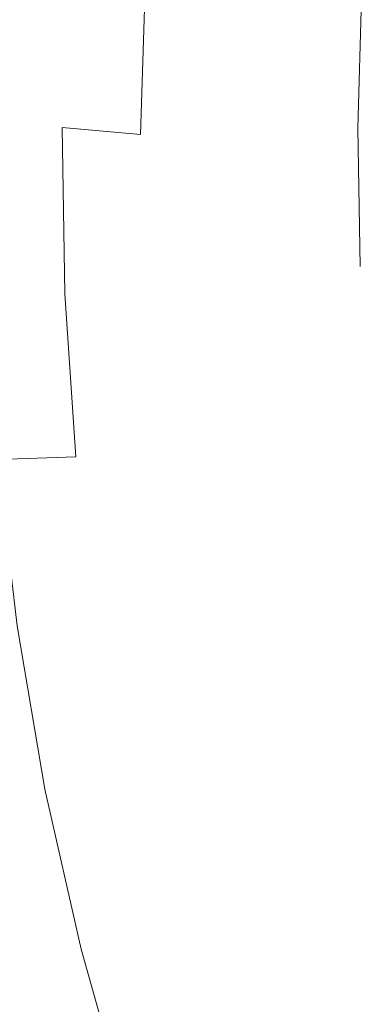
# Model space of a CAD drawing. Extents: x -182 to 182, y -550 to 0.
# Drawn here: x -137 to -114, y -367 to -300 of the extents above; entities that cross this region are included whole.
import ezdxf

# ---------------------------------------------------------------- set-up
doc = ezdxf.new("R2010")
doc.units = 0
doc.header["$LTSCALE"] = 500
doc.header["$MEASUREMENT"] = 0
doc.layers.add('NOVOTERM_CERAMIKA', color=7, linetype='Continuous')
doc.layers.add('NOVOTERM_DESKA', color=7, linetype='Continuous')

msp = doc.modelspace()

# ---------------------------------------------------------------- linework, layer by layer
at = {"layer": 'NOVOTERM_CERAMIKA', "lineweight": 0}
for points, invisible_edges in [([(-133.838, -295.463, -135.967), (-134.189, -307.051, -135.585), (-139.576, -306.349, -130.051), (-139.21, -294.354, -130.363)], 15), ([(-133.838, -295.463, -135.967), (-128.496, -296.375, -141.31), (-128.833, -307.532, -140.86), (-134.189, -307.051, -135.585)], 13), ([(-128.496, -296.375, -141.31), (-123.293, -297.036, -146.395), (-123.614, -307.738, -145.882), (-128.833, -307.532, -140.86)], 15), ([(-123.293, -297.036, -146.395), (-118.335, -297.395, -151.228), (-118.639, -307.613, -150.661), (-123.614, -307.738, -145.882)], 15), ([(-118.335, -297.395, -151.228), (-113.729, -297.399, -155.811), (-114.015, -307.102, -155.203), (-118.639, -307.613, -150.661)], 13), ([(-133.993, -318.398, -135.26), (-139.372, -318.126, -129.786), (-139.576, -306.349, -130.051), (-134.189, -307.051, -135.585)], 7), ([(-133.993, -318.398, -135.26), (-134.189, -307.051, -135.585), (-128.833, -307.532, -140.86), (-128.645, -318.43, -140.476)], 13), ([(-118.469, -317.551, -150.173), (-118.639, -307.613, -150.661), (-114.015, -307.102, -155.203), (-113.855, -316.528, -154.675)], 11), ([(-128.645, -318.43, -140.476), (-128.833, -307.532, -140.86), (-123.614, -307.738, -145.882), (-123.434, -318.167, -145.443)], 15), ([(-123.434, -318.167, -145.443), (-123.614, -307.738, -145.882), (-118.639, -307.613, -150.661), (-118.469, -317.551, -150.173)], 15), ([(-117.827, -327.234, -149.747), (-118.469, -317.551, -150.173), (-113.855, -316.528, -154.675), (-113.25, -325.703, -154.211)], 15), ([(-133.251, -329.513, -134.981), (-138.6, -329.686, -129.559), (-139.372, -318.126, -129.786), (-133.993, -318.398, -135.26)], 7), ([(-127.935, -329.084, -140.145), (-128.645, -318.43, -140.476), (-123.434, -318.167, -145.443), (-122.758, -328.343, -145.063)], 15), ([(-122.758, -328.343, -145.063), (-123.434, -318.167, -145.443), (-118.469, -317.551, -150.173), (-117.827, -327.234, -149.747)], 15), ([(-133.251, -329.513, -134.981), (-133.993, -318.398, -135.26), (-128.645, -318.43, -140.476), (-127.935, -329.084, -140.145)], 15), ([(-116.715, -336.684, -149.368), (-117.827, -327.234, -149.747), (-113.25, -325.703, -154.211), (-112.202, -334.65, -153.796)], 15), ([(-121.586, -338.285, -144.726), (-122.758, -328.343, -145.063), (-117.827, -327.234, -149.747), (-116.715, -336.684, -149.368)], 15), ([(-126.705, -339.507, -139.853), (-127.935, -329.084, -140.145), (-122.758, -328.343, -145.063), (-121.586, -338.285, -144.726)], 15), ([(-131.966, -340.404, -134.736), (-137.262, -341.03, -129.36), (-138.6, -329.686, -129.559), (-133.251, -329.513, -134.981)], 9), ([(-131.966, -340.404, -134.736), (-133.251, -329.513, -134.981), (-127.935, -329.084, -140.145), (-126.705, -339.507, -139.853)], 15), ([(-115.136, -345.924, -149.02), (-116.715, -336.684, -149.368), (-112.202, -334.65, -153.796), (-110.713, -343.395, -153.411)], 15), ([(-119.92, -348.013, -144.417), (-121.586, -338.285, -144.726), (-116.715, -336.684, -149.368), (-115.136, -345.924, -149.02)], 15), ([(-124.957, -349.713, -139.587), (-126.705, -339.507, -139.853), (-121.586, -338.285, -144.726), (-119.92, -348.013, -144.417)], 15), ([(-130.14, -351.078, -134.513), (-131.966, -340.404, -134.736), (-126.705, -339.507, -139.853), (-124.957, -349.713, -139.587)], 15), ([(-130.14, -351.078, -134.513), (-135.361, -352.16, -129.179), (-137.262, -341.03, -129.36), (-131.966, -340.404, -134.736)], 13), ([(-135.361, -352.16, -129.179), (-140.511, -353.012, -123.57), (-142.484, -341.441, -123.711), (-137.262, -341.03, -129.36)], 15), ([(-115.136, -345.924, -149.02), (-110.713, -343.395, -153.411), (-108.784, -351.96, -153.042), (-113.09, -354.977, -148.685)], 15), ([(-119.92, -348.013, -144.417), (-115.136, -345.924, -149.02), (-113.09, -354.977, -148.685), (-117.762, -357.546, -144.121)], 15), ([(-124.957, -349.713, -139.587), (-119.92, -348.013, -144.417), (-117.762, -357.546, -144.121), (-122.693, -359.718, -139.331)], 15), ([(-130.14, -351.078, -134.513), (-124.957, -349.713, -139.587), (-122.693, -359.718, -139.331), (-127.775, -361.545, -134.299)], 15), ([(-130.14, -351.078, -134.513), (-127.775, -361.545, -134.299), (-132.898, -363.077, -129.007), (-135.361, -352.16, -129.179)], 11), ([(-135.361, -352.16, -129.179), (-132.898, -363.077, -129.007), (-137.956, -364.365, -123.436), (-140.511, -353.012, -123.57)], 15), ([(-117.762, -357.546, -144.121), (-113.09, -354.977, -148.685), (-110.58, -363.864, -148.348), (-115.115, -366.902, -143.822)], 15), ([(-122.693, -359.718, -139.331), (-117.762, -357.546, -144.121), (-115.115, -366.902, -143.822), (-119.916, -369.535, -139.074)], 15), ([(-127.775, -361.545, -134.299), (-122.693, -359.718, -139.331), (-119.916, -369.535, -139.074), (-124.873, -371.811, -134.083)], 15), ([(-127.775, -361.545, -134.299), (-124.873, -371.811, -134.083), (-129.878, -373.78, -128.832), (-132.898, -363.077, -129.007)], 11), ([(-132.898, -363.077, -129.007), (-129.878, -373.78, -128.832), (-134.821, -375.492, -123.3), (-137.956, -364.365, -123.436)], 13), ([(-137.956, -364.365, -123.436), (-134.821, -375.492, -123.3), (-139.596, -376.995, -117.469), (-142.84, -365.459, -117.57)], 15), ([(-115.115, -366.902, -143.822), (-110.58, -363.864, -148.348), (-107.608, -372.61, -147.994), (-111.981, -376.103, -143.507)], 15)]:
    msp.add_3dface(points, dxfattribs=dict(at, invisible_edges=invisible_edges))
at = {"layer": 'NOVOTERM_DESKA', "lineweight": 0, "invisible_edges": 15}
for points in [[(-136.664, -299.884, 11.326), (-136.516, -282.191, 11.326), (-149.095, -282.191, 11.282), (-149.257, -299.884, 11.282)], [(-136.664, -299.884, -3.173), (-149.257, -299.884, -3.128), (-149.095, -282.191, -3.128), (-136.516, -282.191, -3.173)], [(-121.642, -299.884, 11.36), (-121.51, -282.191, 11.36), (-136.516, -282.191, 11.326), (-136.664, -299.884, 11.326)], [(-121.642, -299.884, -3.206), (-136.664, -299.884, -3.173), (-136.516, -282.191, -3.173), (-121.51, -282.191, -3.206)], [(-104.539, -299.884, 11.383), (-104.426, -282.191, 11.383), (-121.51, -282.191, 11.36), (-121.642, -299.884, 11.36)], [(-104.539, -299.884, -3.23), (-121.642, -299.884, -3.206), (-121.51, -282.191, -3.206), (-104.426, -282.191, -3.23)], [(-136.987, -300.983, 24.916), (-137.001, -283.841, 24.916), (-149.625, -283.841, 24.871), (-149.61, -300.983, 24.871)], [(-136.987, -300.983, 10.417), (-149.61, -300.983, 10.462), (-149.625, -283.841, 10.462), (-137.001, -283.841, 10.417)], [(-121.93, -300.983, 24.949), (-121.942, -283.841, 24.949), (-137.001, -283.841, 24.916), (-136.987, -300.983, 24.916)], [(-121.93, -300.983, 10.384), (-136.987, -300.983, 10.417), (-137.001, -283.841, 10.417), (-121.942, -283.841, 10.384)], [(-104.787, -300.983, 24.973), (-104.797, -283.841, 24.973), (-121.942, -283.841, 24.949), (-121.93, -300.983, 24.949)], [(-104.787, -300.983, 10.36), (-121.93, -300.983, 10.384), (-121.942, -283.841, 10.384), (-104.797, -283.841, 10.36)], [(-136.143, -317.469, 11.326), (-136.664, -299.884, 11.326), (-149.257, -299.884, 11.282), (-148.688, -317.464, 11.282)], [(-136.143, -317.469, -3.173), (-148.688, -317.464, -3.128), (-149.257, -299.884, -3.128), (-136.664, -299.884, -3.173)], [(-121.178, -317.474, 11.36), (-121.642, -299.884, 11.36), (-136.664, -299.884, 11.326), (-136.143, -317.469, 11.326)], [(-121.178, -317.474, -3.206), (-136.143, -317.469, -3.173), (-136.664, -299.884, -3.173), (-121.642, -299.884, -3.206)], [(-104.14, -317.481, 11.383), (-104.539, -299.884, 11.383), (-121.642, -299.884, 11.36), (-121.178, -317.474, 11.36)], [(-104.14, -317.481, -3.23), (-121.178, -317.474, -3.206), (-121.642, -299.884, -3.206), (-104.539, -299.884, -3.23)], [(-136.345, -318.156, 24.916), (-136.987, -300.983, 24.916), (-149.61, -300.983, 24.871), (-148.909, -318.151, 24.871)], [(-136.345, -318.156, 10.417), (-148.909, -318.151, 10.462), (-149.61, -300.983, 10.462), (-136.987, -300.983, 10.417)], [(-121.358, -318.162, 24.949), (-121.93, -300.983, 24.949), (-136.987, -300.983, 24.916), (-136.345, -318.156, 24.916)], [(-121.358, -318.162, 10.384), (-136.345, -318.156, 10.417), (-136.987, -300.983, 10.417), (-121.93, -300.983, 10.384)], [(-104.295, -318.168, 24.973), (-104.787, -300.983, 24.973), (-121.93, -300.983, 24.949), (-121.358, -318.162, 24.949)], [(-104.295, -318.168, 10.36), (-121.358, -318.162, 10.384), (-121.93, -300.983, 10.384), (-104.787, -300.983, 10.36)], [(-134.968, -334.895, 11.326), (-136.143, -317.469, 11.326), (-148.688, -317.464, 11.282), (-147.406, -334.875, 11.282)], [(-134.968, -334.895, -3.173), (-147.406, -334.875, -3.128), (-148.688, -317.464, -3.128), (-136.143, -317.469, -3.173)], [(-120.133, -334.918, 11.36), (-121.178, -317.474, 11.36), (-136.143, -317.469, 11.326), (-134.968, -334.895, 11.326)], [(-120.133, -334.918, -3.206), (-134.968, -334.895, -3.173), (-136.143, -317.469, -3.173), (-121.178, -317.474, -3.206)], [(-103.242, -334.943, 11.383), (-104.14, -317.481, 11.383), (-121.178, -317.474, 11.36), (-120.133, -334.918, 11.36)], [(-103.242, -334.943, -3.23), (-120.133, -334.918, -3.206), (-121.178, -317.474, -3.206), (-104.14, -317.481, -3.23)], [(-135.084, -335.288, 24.916), (-136.345, -318.156, 24.916), (-148.909, -318.151, 24.871), (-147.532, -335.268, 24.871)], [(-135.084, -335.288, 10.417), (-147.532, -335.268, 10.462), (-148.909, -318.151, 10.462), (-136.345, -318.156, 10.417)], [(-120.236, -335.311, 24.949), (-121.358, -318.162, 24.949), (-136.345, -318.156, 24.916), (-135.084, -335.288, 24.916)], [(-120.236, -335.311, 10.384), (-135.084, -335.288, 10.417), (-136.345, -318.156, 10.417), (-121.358, -318.162, 10.384)], [(-103.33, -335.335, 24.973), (-104.295, -318.168, 24.973), (-121.358, -318.162, 24.949), (-120.236, -335.311, 24.949)], [(-103.33, -335.335, 10.36), (-120.236, -335.311, 10.384), (-121.358, -318.162, 10.384), (-104.295, -318.168, 10.36)], [(-133.157, -352.112, 11.326), (-134.968, -334.895, 11.326), (-147.406, -334.875, 11.282), (-145.428, -352.062, 11.282)], [(-133.157, -352.112, -3.173), (-145.428, -352.062, -3.128), (-147.406, -334.875, -3.128), (-134.968, -334.895, -3.173)], [(-118.521, -352.169, 11.36), (-120.133, -334.918, 11.36), (-134.968, -334.895, 11.326), (-133.157, -352.112, 11.326)], [(-118.521, -352.169, -3.206), (-133.157, -352.112, -3.173), (-134.968, -334.895, -3.173), (-120.133, -334.918, -3.206)], [(-101.856, -352.23, 11.383), (-103.242, -334.943, 11.383), (-120.133, -334.918, 11.36), (-118.521, -352.169, 11.36)], [(-101.856, -352.23, -3.23), (-118.521, -352.169, -3.206), (-120.133, -334.918, -3.206), (-103.242, -334.943, -3.23)], [(-133.215, -352.308, 24.916), (-135.084, -335.288, 24.916), (-147.532, -335.268, 24.871), (-145.491, -352.258, 24.871)], [(-133.215, -352.308, 10.417), (-145.491, -352.258, 10.462), (-147.532, -335.268, 10.462), (-135.084, -335.288, 10.417)], [(-118.572, -352.366, 24.949), (-120.236, -335.311, 24.949), (-135.084, -335.288, 24.916), (-133.215, -352.308, 24.916)], [(-118.572, -352.366, 10.384), (-133.215, -352.308, 10.417), (-135.084, -335.288, 10.417), (-120.236, -335.311, 10.384)], [(-101.9, -352.427, 24.973), (-103.33, -335.335, 24.973), (-120.236, -335.311, 24.949), (-118.572, -352.366, 24.949)], [(-101.9, -352.427, 10.36), (-118.572, -352.366, 10.384), (-120.236, -335.311, 10.384), (-103.33, -335.335, 10.36)], [(-133.215, -352.308, 24.916), (-145.491, -352.258, 24.871), (-142.797, -369.045, 24.871), (-130.749, -369.146, 24.916)], [(-133.215, -352.308, 10.417), (-130.749, -369.146, 10.417), (-142.797, -369.045, 10.462), (-145.491, -352.258, 10.462)], [(-133.157, -352.112, 11.326), (-145.428, -352.062, 11.282), (-142.772, -368.967, 11.282), (-130.726, -369.067, 11.326)], [(-133.157, -352.112, -3.173), (-130.726, -369.067, -3.173), (-142.772, -368.967, -3.128), (-145.428, -352.062, -3.128)], [(-118.572, -352.366, 24.949), (-133.215, -352.308, 24.916), (-130.749, -369.146, 24.916), (-116.377, -369.261, 24.949)], [(-118.572, -352.366, 10.384), (-116.377, -369.261, 10.384), (-130.749, -369.146, 10.417), (-133.215, -352.308, 10.417)], [(-118.521, -352.169, 11.36), (-133.157, -352.112, 11.326), (-130.726, -369.067, 11.326), (-116.356, -369.182, 11.36)], [(-118.521, -352.169, -3.206), (-116.356, -369.182, -3.206), (-130.726, -369.067, -3.173), (-133.157, -352.112, -3.173)], [(-101.9, -352.427, 24.973), (-118.572, -352.366, 24.949), (-116.377, -369.261, 24.949), (-100.013, -369.383, 24.973)], [(-101.9, -352.427, 10.36), (-100.013, -369.383, 10.36), (-116.377, -369.261, 10.384), (-118.572, -352.366, 10.384)], [(-101.856, -352.23, 11.383), (-118.521, -352.169, 11.36), (-116.356, -369.182, 11.36), (-99.996, -369.304, 11.383)], [(-101.856, -352.23, -3.23), (-99.996, -369.304, -3.23), (-116.356, -369.182, -3.206), (-118.521, -352.169, -3.206)]]:
    msp.add_3dface(points, dxfattribs=at)

doc.saveas('drawing.dxf')
